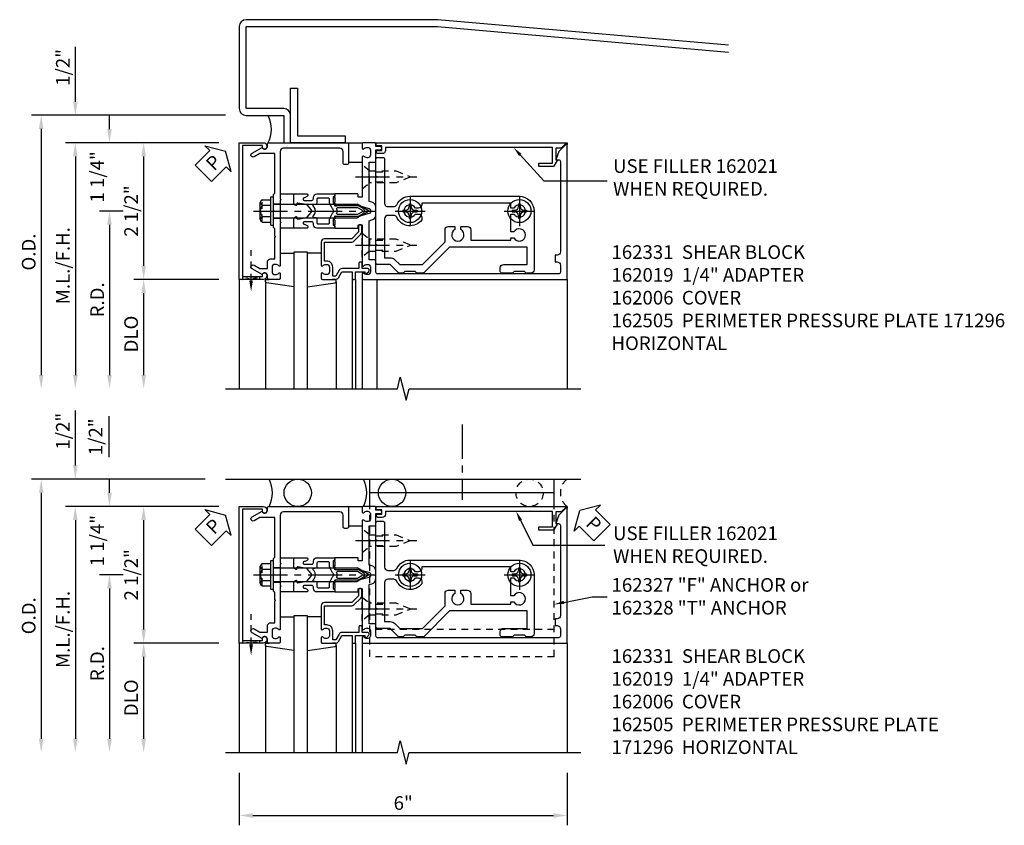
# Model space of a CAD drawing. Extents: x 0 to 136, y 0 to 88.
# Drawn here: x 32 to 50, y 59 to 74 of the extents above; entities that cross this region are included whole.
import ezdxf
from ezdxf import colors
from ezdxf.entities.mleader import LeaderData, LeaderLine
from ezdxf.enums import TextEntityAlignment as Align
from ezdxf.math import Vec2, Vec3

# ---------------------------------------------------------------- set-up
doc = ezdxf.new("R2010")
doc.units = 0
doc.header["$LTSCALE"] = 0.5
doc.header["$MEASUREMENT"] = 0
doc.linetypes.add('CENTER', pattern=[2, 1.25, -0.25, 0.25, -0.25])
doc.linetypes.add('HIDDEN', pattern=[0.375, 0.25, -0.125])
doc.layers.get('0').update_dxf_attribs({"color": 4, "linetype": 'CONTINUOUS'})
for name, color, linetype in [('CENTER', 1, 'CENTER'), ('DIME', 2, 'CONTINUOUS'), ('HIDDEN', 3, 'HIDDEN'), ('TEXT', 3, 'CONTINUOUS')]:
    doc.layers.add(name, color=color, linetype=linetype)
doc.styles.get("Standard").update_dxf_attribs({"font": 'arial.ttf'})
doc.dimstyles.new('EXT_ON-OFF', dxfattribs={"dimscale": 2, "dimtxt": 0.125, "dimasz": 0.125, "dimexe": 0.09, "dimexo": 0.1875, "dimgap": 0.05, "dimtad": 3, "dimdec": 5, "dimzin": 3, "dimdsep": 46, "dimlunit": 5, "dimtxsty": 'STANDARD', "dimcen": 0, "dimse2": 1, "dimadec": 0, "dimazin": 0, "dimtfac": 1, "dimtdec": 4, "dimtofl": 0, "dimtmove": 0, "dimatfit": 0, "dimfxl": 1, "dimfrac": 2, "dimtolj": 1, "dimtzin": 3, "dimarcsym": 0})
doc.dimstyles.new('EXT_ON-ON', dxfattribs={"dimscale": 2, "dimtxt": 0.125, "dimasz": 0.125, "dimexe": 0.09, "dimexo": 0.1875, "dimgap": 0.05, "dimtad": 3, "dimdec": 5, "dimzin": 3, "dimdsep": 46, "dimlunit": 5, "dimtxsty": 'STANDARD', "dimcen": 0, "dimadec": 0, "dimazin": 0, "dimtfac": 1, "dimtdec": 4, "dimtofl": 0, "dimtmove": 0, "dimatfit": 0, "dimfxl": 1, "dimfrac": 2, "dimtolj": 1, "dimtzin": 3, "dimarcsym": 0})
doc.dimstyles.new('EXT_ON-ONNL', dxfattribs={"dimscale": 2, "dimtxt": 0.125, "dimasz": 0.125, "dimexe": 0.09, "dimexo": 0.1875, "dimgap": 0.05, "dimtad": 3, "dimdec": 5, "dimzin": 3, "dimdsep": 46, "dimlunit": 5, "dimtxsty": 'STANDARD', "dimcen": 0, "dimadec": 0, "dimazin": 0, "dimtfac": 1, "dimtdec": 4, "dimtofl": 0, "dimtmove": 2, "dimatfit": 3, "dimfxl": 1, "dimfrac": 2, "dimtolj": 1, "dimtzin": 3, "dimarcsym": 0})

# ---------------------------------------------------------------- blocks, each defined once
blk = doc.blocks.new('*D72')
at = {"layer": 'DIME', "color": 0, "lineweight": -2, "transparency": 16777216}
for p, q in [((33.375, 72.289), (33.375, 73.294)), ((36, 71.538), (33.195, 71.538)), ((33.375, 71.288), (33.375, 71.038))]:
    blk.add_line(p, q, dxfattribs=at)
at = {"layer": 'DIME', "color": 0, "transparency": 16777216}
for points in [[(33.333, 72.289), (33.417, 72.289), (33.375, 72.039)], [(33.333, 71.288), (33.417, 71.288), (33.375, 71.538)]]:
    blk.add_solid(points, dxfattribs=at)
at = {"layer": 'DIME', "color": 0, "transparency": 16777216, "insert": (33.146, 72.916), "char_height": 0.25, "attachment_point": 5, "rotation": 90}
blk.add_mtext('\\A1;1/2"', dxfattribs=at)
blk = doc.blocks.new('*D73')
at = {"layer": 'DIME', "color": 0, "lineweight": -2, "transparency": 16777216}
for p, q in [((36, 71.538), (34.445, 71.538)), ((34.625, 71.288), (34.625, 69.288))]:
    blk.add_line(p, q, dxfattribs=at)
at = {"layer": 'DIME', "color": 0, "transparency": 16777216}
for points in [[(34.583, 71.288), (34.667, 71.288), (34.625, 71.538)], [(34.583, 69.288), (34.667, 69.288), (34.625, 69.038)]]:
    blk.add_solid(points, dxfattribs=at)
at = {"layer": 'DIME', "color": 0, "transparency": 16777216, "insert": (34.396, 70.288), "char_height": 0.25, "attachment_point": 5, "rotation": 90}
blk.add_mtext('\\A1;2 1/2"', dxfattribs=at)
blk = doc.blocks.new('*D74')
at = {"layer": 'DIME', "color": 0, "lineweight": -2, "transparency": 16777216}
for p, q in [((36, 69.038), (34.445, 69.038)), ((34.625, 68.788), (34.625, 67.288))]:
    blk.add_line(p, q, dxfattribs=at)
at = {"layer": 'DIME', "color": 0, "transparency": 16777216}
for points in [[(34.583, 68.788), (34.667, 68.788), (34.625, 69.038)], [(34.583, 67.288), (34.667, 67.288), (34.625, 67.038)]]:
    blk.add_solid(points, dxfattribs=at)
at = {"layer": 'DIME', "color": 0, "transparency": 16777216, "insert": (34.396, 68.038), "char_height": 0.25, "attachment_point": 5, "rotation": 90}
blk.add_mtext('\\A1;DLO', dxfattribs=at)
blk = doc.blocks.new('*D75')
at = {"layer": 'DIME', "color": 0, "lineweight": -2, "transparency": 16777216}
for p, q in [((36, 71.538), (33.195, 71.538)), ((33.375, 71.288), (33.375, 67.288))]:
    blk.add_line(p, q, dxfattribs=at)
at = {"layer": 'DIME', "color": 0, "transparency": 16777216}
for points in [[(33.333, 71.288), (33.417, 71.288), (33.375, 71.538)], [(33.333, 67.288), (33.417, 67.288), (33.375, 67.038)]]:
    blk.add_solid(points, dxfattribs=at)
at = {"layer": 'DIME', "color": 0, "transparency": 16777216, "insert": (33.146, 69.288), "char_height": 0.25, "attachment_point": 5, "rotation": 90}
blk.add_mtext('\\A1;M.L./F.H.', dxfattribs=at)
blk = doc.blocks.new('*D76')
at = {"layer": 'DIME', "color": 0, "lineweight": -2, "transparency": 16777216}
for p, q in [((36.125, 72.039), (32.57, 72.039)), ((32.75, 71.789), (32.75, 67.288))]:
    blk.add_line(p, q, dxfattribs=at)
at = {"layer": 'DIME', "color": 0, "transparency": 16777216}
for points in [[(32.708, 71.789), (32.792, 71.789), (32.75, 72.039)], [(32.708, 67.288), (32.792, 67.288), (32.75, 67.038)]]:
    blk.add_solid(points, dxfattribs=at)
at = {"layer": 'DIME', "color": 0, "transparency": 16777216, "insert": (32.521, 69.538), "char_height": 0.25, "attachment_point": 5, "rotation": 90}
blk.add_mtext('\\A1;O.D.', dxfattribs=at)
blk = doc.blocks.new('*D77')
at = {"layer": 'DIME', "color": 0, "lineweight": -2, "transparency": 16777216}
for p, q in [((34.25, 70.288), (33.82, 70.288)), ((34, 70.038), (34, 67.288))]:
    blk.add_line(p, q, dxfattribs=at)
at = {"layer": 'DIME', "color": 0, "transparency": 16777216}
for points in [[(33.958, 70.038), (34.042, 70.038), (34, 70.288)], [(33.958, 67.288), (34.042, 67.288), (34, 67.038)]]:
    blk.add_solid(points, dxfattribs=at)
at = {"layer": 'DIME', "color": 0, "transparency": 16777216, "insert": (33.775, 68.663), "char_height": 0.25, "attachment_point": 5, "rotation": 90}
blk.add_mtext('\\A1;R.D.', dxfattribs=at)
blk = doc.blocks.new('*D78')
at = {"layer": 'DIME', "color": 0, "lineweight": -2, "transparency": 16777216}
for p, q in [((34, 71.788), (34, 72.038)), ((36, 71.538), (33.82, 71.538)), ((34.25, 70.288), (33.82, 70.288)), ((34, 70.038), (34, 69.788))]:
    blk.add_line(p, q, dxfattribs=at)
at = {"layer": 'DIME', "color": 0, "transparency": 16777216}
for points in [[(33.958, 71.788), (34.042, 71.788), (34, 71.538)], [(33.958, 70.038), (34.042, 70.038), (34, 70.288)]]:
    blk.add_solid(points, dxfattribs=at)
at = {"layer": 'DIME', "color": 0, "transparency": 16777216, "insert": (33.773, 70.913), "char_height": 0.25, "attachment_point": 5, "rotation": 90}
blk.add_mtext('\\A1;1 1/4"', dxfattribs=at)
blk = doc.blocks.new('B162006')
blk.add_lwpolyline([(-1.2, -0.94), (1.2, -0.94), (1.2, -0.576), (1.17, -0.576, -1), (1.17, -0.496), (1.19, -0.496, -0.414214), (1.25, -0.556), (1.25, -1), (-1.25, -1), (-1.25, -0.556, -0.414214), (-1.19, -0.496), (-1.17, -0.496, -1), (-1.17, -0.576), (-1.2, -0.576)], format="xyb", close=True)
blk = doc.blocks.new('B162310-M')
for p, q in [((-0.313, -0.25), (-0.313, 0)), ((0.313, 0), (0.313, -0.25))]:
    blk.add_line(p, q)
blk = doc.blocks.new('B128405')
blk.add_lwpolyline([(0.132, -0.108), (0, -0.219), (0, 0.219), (0.132, 0.108)])
blk.add_lwpolyline([(0.872, -0.005, 0.668179), (0.872, 0.005), (0.622, 0.108), (0.132, 0.108), (0.132, -0.108), (0.622, -0.108)], format="xyb", close=True)
at = {"layer": 'CENTER'}
blk.add_line((-0.125, 0), (1, 0), dxfattribs=at)
blk = doc.blocks.new('B128394-H')
for p, q in [((-0.13, 0.017), (-0.082, 0.017)), ((-0.13, 0.017), (-0.13, -0.017)), ((-0.017, 0.13), (-0.017, 0.082)), ((-0.017, 0.13), (0.017, 0.13)), ((0.017, 0.13), (0.017, 0.082)), ((0.082, 0.017), (0.13, 0.017)), ((0.13, 0.017), (0.13, -0.017)), ((-0.13, -0.017), (-0.082, -0.017)), ((-0.017, -0.082), (-0.017, -0.13)), ((-0.017, -0.13), (0.017, -0.13)), ((0.017, -0.082), (0.017, -0.13)), ((0.082, -0.017), (0.13, -0.017))]:
    blk.add_line(p, q)
blk.add_circle((0, 0), 0.212)
for centre, start, end in [((-0.082, 0.082), 270, 0), ((0.082, 0.082), 180, 270), ((-0.082, -0.082), 0, 89.9999), ((0.082, -0.082), 90, 180)]:
    blk.add_arc(centre, 0.0647, start, end)
at = {"layer": 'CENTER'}
for p, q in [((0, 0.275), (0, -0.275)), ((-0.275, 0), (0.275, 0))]:
    blk.add_line(p, q, dxfattribs=at)
blk = doc.blocks.new('B162331')
at = {"color": 4}
for points in [[(-0.64, 1.5), (-0.95, 1.5, -0.414214), (-0.98, 1.53), (-0.98, 1.63, -0.414214), (-0.95, 1.66), (-0.14, 1.66, 0.414214), (-0.08, 1.72), (-0.08, 1.826, 0.290987), (-0.115, 1.881, -0.290987), (-0.27, 2.125), (-0.27, 4.125, -0.414214), (0, 4.395), (1.075, 4.395, -0.414214), (1.135, 4.335), (1.135, 4.25), (1.105, 4.22), (1.105, 4.03), (1.135, 4), (1.135, 3.805, -0.414214), (1.105, 3.775), (1.04, 3.775, -0.414214), (0.98, 3.835), (0.98, 4.27), (0.66, 4.27), (0.66, 2.847), (1.126, 2.381, -0.198912), (1.135, 2.359), (1.135, 2.25), (1.105, 2.22), (1.105, 2.03), (1.135, 2), (1.135, 1.927, -0.198912), (1.126, 1.906), (0.98, 1.76), (0.98, 1.53, -0.414214), (0.95, 1.5), (0.64, 1.5), (0.625, 1.515), (0.61, 1.5), (-0.61, 1.5), (-0.625, 1.515)], [(-0.055, 2.28), (-0.055, 2.223, 3.810279), (0.055, 2.223), (0.055, 2.28, -0.414214), (0.115, 2.34), (0.163, 2.34, -0.563903), (0.115, 1.881, 0.290987), (0.08, 1.826), (0.08, 1.72, 0.414214), (0.14, 1.66), (0.855, 1.66), (0.855, 1.76, -0.198912), (0.892, 1.848), (0.98, 1.937), (0.98, 2.35), (0.565, 2.765), (0.342, 2.765, -0.414214), (0.282, 2.825), (0.282, 2.945), (0.34, 2.945, 3.810279), (0.34, 3.055), (0.282, 3.055), (0.282, 3.175, -0.414214), (0.342, 3.235), (0.535, 3.235), (0.535, 3.97), (0.493, 3.97), (0.493, 4.027, 3.810279), (0.383, 4.027), (0.383, 3.97), (0.055, 3.97), (0.055, 4.027, 3.810279), (-0.055, 4.027), (-0.055, 3.97), (-0.145, 3.97), (-0.145, 2.34), (-0.115, 2.34, -0.414214)]]:
    blk.add_lwpolyline(points, format="xyb", close=True, dxfattribs=at)
at = {"layer": 'HIDDEN'}
for p, q in [((-0.716, 1.5), (-0.716, 1.66)), ((-0.534, 1.5), (-0.534, 1.66)), ((0.534, 1.5), (0.534, 1.66)), ((0.716, 1.5), (0.716, 1.66))]:
    blk.add_line(p, q, dxfattribs=at)
blk = doc.blocks.new('B162096')
blk.add_lwpolyline([(-0.64, 0.5), (-0.625, 0.515), (-0.61, 0.5), (-0.263, 0.5, -0.414214), (-0.253, 0.49), (-0.253, 0.434, -0.414214), (-0.263, 0.424), (-0.303, 0.424, 0.414214), (-0.313, 0.414), (-0.313, 0), (-0.273, 0), (-0.258, -0.015), (-0.243, 0), (-0.17, 0), (-0.155, -0.015), (-0.14, 0), (-0.1, 0), (-0.1, 0.43), (-0.047, 0.628, -0.339454), (-0.018, 0.65), (0.018, 0.65, -0.339454), (0.047, 0.628), (0.1, 0.43), (0.1, 0), (0.14, 0), (0.155, -0.015), (0.17, 0), (0.243, 0), (0.258, -0.015), (0.273, 0), (0.313, 0), (0.313, 0.414, 0.414214), (0.303, 0.424), (0.263, 0.424, -0.414214), (0.253, 0.434), (0.253, 0.49, -0.414214), (0.263, 0.5), (0.61, 0.5), (0.625, 0.515), (0.64, 0.5), (0.992, 0.5, 0.669376), (1.003, 0.526, -0.199773), (0.976, 0.589), (0.976, 0.6, -0.414214), (1.026, 0.65), (1.114, 0.65, -0.414214), (1.164, 0.6), (1.164, 0.589, -0.199773), (1.137, 0.526, 0.669376), (1.148, 0.5), (1.23, 0.5, 0.414214), (1.25, 0.52), (1.25, 4.25), (-1.219, 4.25, 0.668179), (-1.226, 4.233), (-1.092, 4.099), (-0.938, 4.043), (-0.938, 4.095, -0.414214), (-0.908, 4.125), (0.745, 4.125, -0.414214), (0.805, 4.065), (0.805, 4.03), (0.93, 4.03), (0.93, 4.065, -0.414214), (0.99, 4.125), (1.12, 4.125, -0.414214), (1.15, 4.095), (1.15, 0.78, -0.414214), (1.12, 0.75), (0.915, 0.75, 0.414214), (0.895, 0.73), (0.895, 0.625), (0.177, 0.625), (0.164, 0.676, 0.339454), (0.067, 0.75), (-0.067, 0.75, 0.339454), (-0.164, 0.676), (-0.177, 0.625), (-0.895, 0.625), (-0.895, 0.73, 0.414214), (-0.915, 0.75), (-1.12, 0.75), (-1.12, 0.831, 1), (-1.18, 0.831), (-1.18, 0.75), (-1.23, 0.75, 0.414214), (-1.25, 0.73), (-1.25, 0.52, 0.414214), (-1.23, 0.5), (-1.148, 0.5, 0.669376), (-1.137, 0.526, -0.199773), (-1.164, 0.589), (-1.164, 0.6, -0.414214), (-1.114, 0.65), (-1.026, 0.65, -0.414214), (-0.976, 0.6), (-0.976, 0.589, -0.199773), (-1.003, 0.526, 0.669376), (-0.992, 0.5)], format="xyb", close=True)
blk = doc.blocks.new('B171300M')
for points in [[(0.747, 0.277), (0.721, 0.251, 0.198912), (0.715, 0.237), (0.715, 0.163, 0.198912), (0.721, 0.149), (0.741, 0.129, -0.198912), (0.744, 0.121), (0.744, 0.106, 0.453546), (0.757, 0.094, -0.007471), (0.804, 0.1), (1.174, 0.1), (1.261, 0.05, -0.57735), (1.261, -0.05), (1.174, -0.1), (0.804, -0.1, -0.007471), (0.757, -0.094, 0.453546), (0.744, -0.106), (0.744, -0.121, -0.198912), (0.741, -0.129), (0.721, -0.149, 0.198912), (0.715, -0.163), (0.715, -0.237, 0.198912), (0.721, -0.251), (0.747, -0.277, -0.198912), (0.75, -0.285), (0.75, -0.301, -0.414214), (0.738, -0.313), (0.42, -0.313, -0.414214), (0.357, -0.25), (0.357, -0.226, 0.414214), (0.326, -0.195), (0.19, -0.195, 0.414214), (0.17, -0.215), (0.17, -0.223, 0.414214), (0.19, -0.243), (0.193, -0.243, -0.131652), (0.203, -0.246), (0.247, -0.271, -0.267949), (0.257, -0.288), (0.257, -0.293, -0.414214), (0.237, -0.313), (0.012, -0.313, -0.414214), (0, -0.301), (0, -0.133, -0.267949), (0.01, -0.116), (0.038, -0.1, -0.57735), (0.05, -0.106), (0.05, -0.127, 0.466308), (0.073, -0.146), (0.232, -0.118, 0.176327), (0.243, -0.112), (0.316, -0.025, 0.36397), (0.316, 0.025), (0.243, 0.112, 0.176327), (0.232, 0.118), (0.073, 0.146, 0.466308), (0.05, 0.127), (0.05, 0.106, -0.57735), (0.038, 0.1), (0.01, 0.116, -0.267949), (0, 0.133), (0, 0.301, -0.414214), (0.012, 0.313), (0.237, 0.313, -0.414214), (0.257, 0.293), (0.257, 0.288, -0.267949), (0.247, 0.271), (0.203, 0.246, -0.131652), (0.193, 0.243), (0.19, 0.243, 0.414214), (0.17, 0.223), (0.17, 0.215, 0.414214), (0.19, 0.195), (0.326, 0.195, 0.414214), (0.357, 0.226), (0.357, 0.25, -0.414214), (0.42, 0.313), (0.738, 0.313, -0.414214), (0.75, 0.301), (0.75, 0.285, -0.198912)], [(0.388, 0.124, 0.414214), (0.428, 0.164), (0.428, 0.222, -0.414214), (0.448, 0.242), (0.624, 0.242, -0.414214), (0.644, 0.222), (0.644, 0.173, 0.109518), (0.652, 0.14), (0.679, 0.08, 0.092094), (0.696, 0.057, -0.424958), (0.696, -0.057, 0.092094), (0.679, -0.08), (0.652, -0.14, 0.109518), (0.644, -0.173), (0.644, -0.222, -0.414214), (0.624, -0.242), (0.448, -0.242, -0.414214), (0.428, -0.222), (0.428, -0.164, 0.414214), (0.388, -0.124), (0.367, -0.124, -0.63707), (0.352, -0.092), (0.37, -0.071, 0.36397), (0.37, 0.071), (0.352, 0.092, -0.63707), (0.367, 0.124)], [(1.243, -0.019), (1.163, -0.065), (0.806, -0.065, -0.001063), (0.799, -0.064, -0.506849), (0.783, -0.036, 0.103752), (0.791, 0, 0.103752), (0.783, 0.036, -0.506849), (0.799, 0.064, -0.001063), (0.806, 0.065), (1.163, 0.065), (1.243, 0.019, -0.57735)]]:
    blk.add_lwpolyline(points, format="xyb", close=True)
blk = doc.blocks.new('B128960')
for p, q in [((-0.205, 0.206), (-0.05, 0.206)), ((-0.05, -0.26), (-0.05, 0.26)), ((-0.05, 0.26), (0, 0.26)), ((0, -0.26), (0, 0.26)), ((-0.24, -0.153), (-0.24, 0.156)), ((-0.205, 0.105), (-0.05, 0.105)), ((0, 0.125), (1.533, 0.125)), ((1.75, 0), (1.533, 0.125)), ((1.75, 0), (1.533, -0.125)), ((-0.205, -0.101), (-0.05, -0.101)), ((0, -0.125), (1.533, -0.125)), ((-0.205, -0.203), (-0.05, -0.203)), ((-0.05, -0.26), (0, -0.26))]:
    blk.add_line(p, q)
for centre, radius, start, end in [((-0.186, 0.155), 0.0543, 110.9107, 249.0893), ((-0.071, 0.002), 0.169, 142.5556, 217.4444), ((-0.186, -0.152), 0.0543, 110.9107, 249.0893)]:
    blk.add_arc(centre, radius, start, end)
at = {"layer": 'CENTER'}
blk.add_line((-0.365, 0), (1.875, 0), dxfattribs=at)
at = {"layer": 'HIDDEN'}
for p, q in [((-0.228, 0.19), (-0.209, 0.19)), ((-0.209, -0.187), (-0.209, 0.19)), ((-0.228, -0.187), (-0.209, -0.187))]:
    blk.add_line(p, q, dxfattribs=at)
blk = doc.blocks.new('B162209')
blk.add_lwpolyline([(1.164, -0.583), (1.059, -0.766, -1), (0.989, -0.726), (1.05, -0.621), (1.05, -0.486), (0.936, -0.486, -0.414214), (0.876, -0.426), (0.876, -0.35), (0.484, -0.35), (0.469, -0.335), (0.454, -0.35), (0.325, -0.35), (0.3, -0.375), (0.015, -0.375), (0, -0.36), (-0.015, -0.375), (-0.3, -0.375), (-0.325, -0.35), (-1.05, -0.35), (-1.05, -0.621), (-0.989, -0.726, -1), (-1.059, -0.766), (-1.164, -0.583, 0.84909), (-1.18, -0.486), (-1.22, -0.486, -0.414214), (-1.25, -0.456), (-1.25, 1), (-0.88, 1, -0.414214), (-0.85, 0.97), (-0.85, 0.93, -0.414214), (-0.88, 0.9), (-1.09, 0.9, 0.414214), (-1.15, 0.84), (-1.15, -0.19, 0.414214), (-1.09, -0.25), (-0.225, -0.25), (-0.21, -0.235), (-0.195, -0.25), (0.195, -0.25), (0.21, -0.235), (0.225, -0.25), (0.992, -0.25, -0.669376), (1.003, -0.276, 0.199773), (0.976, -0.339), (0.976, -0.35, 0.414214), (1.026, -0.4), (1.114, -0.4, 0.414214), (1.164, -0.35), (1.164, -0.339, 0.199773), (1.137, -0.276, -0.669376), (1.148, -0.25), (1.23, -0.25, -0.414214), (1.25, -0.27), (1.25, -0.456, -0.414214), (1.22, -0.486), (1.18, -0.486, 0.84909)], format="xyb", close=True)
blk = doc.blocks.new('B162505')
at = {"layer": 'HIDDEN'}
for p, q in [((-0.133, -0.375), (-0.133, -0.25)), ((0.133, -0.375), (0.133, -0.25))]:
    blk.add_line(p, q, dxfattribs=at)
blk.add_blockref('B162209', (0, 0))
blk = doc.blocks.new('B027857-M')
for p, q in [((-0.18, 0.4), (-0.18, 0.15)), ((0.18, 0.15), (0.18, 0.4))]:
    blk.add_line(p, q)
blk = doc.blocks.new('*D79')
at = {"layer": 'DIME', "color": 0, "lineweight": -2, "transparency": 16777216}
for p, q in [((36.375, 60.008), (36.375, 59.05)), ((42.375, 60.008), (42.375, 59.05)), ((36.625, 59.23), (42.125, 59.23))]:
    blk.add_line(p, q, dxfattribs=at)
at = {"layer": 'DIME', "color": 0, "transparency": 16777216}
for points in [[(36.625, 59.272), (36.625, 59.188), (36.375, 59.23)], [(42.125, 59.272), (42.125, 59.188), (42.375, 59.23)]]:
    blk.add_solid(points, dxfattribs=at)
at = {"layer": 'DIME', "color": 0, "transparency": 16777216, "insert": (39.375, 59.458), "char_height": 0.25, "attachment_point": 5}
blk.add_mtext('\\A1;6"', dxfattribs=at)
blk = doc.blocks.new('*D80')
at = {"layer": 'DIME', "color": 0, "lineweight": -2, "transparency": 16777216}
for p, q in [((33.375, 65.633), (33.375, 66.638)), ((36, 64.883), (33.195, 64.883)), ((33.375, 64.633), (33.375, 64.383))]:
    blk.add_line(p, q, dxfattribs=at)
at = {"layer": 'DIME', "color": 0, "transparency": 16777216}
for points in [[(33.333, 65.633), (33.417, 65.633), (33.375, 65.383)], [(33.333, 64.633), (33.417, 64.633), (33.375, 64.883)]]:
    blk.add_solid(points, dxfattribs=at)
at = {"layer": 'DIME', "color": 0, "transparency": 16777216, "insert": (33.146, 66.26), "char_height": 0.25, "attachment_point": 5, "rotation": 90}
blk.add_mtext('\\A1;1/2"', dxfattribs=at)
blk = doc.blocks.new('*D81')
at = {"layer": 'DIME', "color": 0, "lineweight": -2, "transparency": 16777216}
for p, q in [((36, 64.883), (34.445, 64.883)), ((34.625, 64.633), (34.625, 62.633))]:
    blk.add_line(p, q, dxfattribs=at)
at = {"layer": 'DIME', "color": 0, "transparency": 16777216}
for points in [[(34.583, 64.633), (34.667, 64.633), (34.625, 64.883)], [(34.583, 62.633), (34.667, 62.633), (34.625, 62.383)]]:
    blk.add_solid(points, dxfattribs=at)
at = {"layer": 'DIME', "color": 0, "transparency": 16777216, "insert": (34.396, 63.633), "char_height": 0.25, "attachment_point": 5, "rotation": 90}
blk.add_mtext('\\A1;2 1/2"', dxfattribs=at)
blk = doc.blocks.new('*D82')
at = {"layer": 'DIME', "color": 0, "lineweight": -2, "transparency": 16777216}
for p, q in [((36, 62.383), (34.445, 62.383)), ((34.625, 62.133), (34.625, 60.633))]:
    blk.add_line(p, q, dxfattribs=at)
at = {"layer": 'DIME', "color": 0, "transparency": 16777216}
for points in [[(34.583, 62.133), (34.667, 62.133), (34.625, 62.383)], [(34.583, 60.633), (34.667, 60.633), (34.625, 60.383)]]:
    blk.add_solid(points, dxfattribs=at)
at = {"layer": 'DIME', "color": 0, "transparency": 16777216, "insert": (34.396, 61.383), "char_height": 0.25, "attachment_point": 5, "rotation": 90}
blk.add_mtext('\\A1;DLO', dxfattribs=at)
blk = doc.blocks.new('*D83')
at = {"layer": 'DIME', "color": 0, "lineweight": -2, "transparency": 16777216}
for p, q in [((36, 64.883), (33.195, 64.883)), ((33.375, 64.633), (33.375, 60.633))]:
    blk.add_line(p, q, dxfattribs=at)
at = {"layer": 'DIME', "color": 0, "transparency": 16777216}
for points in [[(33.333, 64.633), (33.417, 64.633), (33.375, 64.883)], [(33.333, 60.633), (33.417, 60.633), (33.375, 60.383)]]:
    blk.add_solid(points, dxfattribs=at)
at = {"layer": 'DIME', "color": 0, "transparency": 16777216, "insert": (33.146, 62.633), "char_height": 0.25, "attachment_point": 5, "rotation": 90}
blk.add_mtext('\\A1;M.L./F.H.', dxfattribs=at)
blk = doc.blocks.new('*D84')
at = {"layer": 'DIME', "color": 0, "lineweight": -2, "transparency": 16777216}
for p, q in [((35.75, 65.383), (32.57, 65.383)), ((32.75, 65.133), (32.75, 60.633))]:
    blk.add_line(p, q, dxfattribs=at)
at = {"layer": 'DIME', "color": 0, "transparency": 16777216}
for points in [[(32.708, 65.133), (32.792, 65.133), (32.75, 65.383)], [(32.708, 60.633), (32.792, 60.633), (32.75, 60.383)]]:
    blk.add_solid(points, dxfattribs=at)
at = {"layer": 'DIME', "color": 0, "transparency": 16777216, "insert": (32.521, 62.883), "char_height": 0.25, "attachment_point": 5, "rotation": 90}
blk.add_mtext('\\A1;O.D.', dxfattribs=at)
blk = doc.blocks.new('B162019')
blk.add_lwpolyline([(1.25, 1.105, 0.414214), (1.23, 1.125), (1.113, 1.125), (1.113, 1.3), (1.133, 1.3, 0.641869), (1.144, 1.325), (1.106, 1.37, 0.695143), (1.053, 1.35), (1.053, 1.25), (0.953, 1.25, 0.414214), (0.933, 1.23), (0.933, 1.21, 0.414214), (0.953, 1.19), (1.053, 1.19), (1.053, 0.878, 0.267949), (1.083, 0.826), (1.19, 0.764), (1.19, 0.71), (1.026, 0.71, 0.414214), (0.916, 0.6), (0.916, 0.56), (0.568, 0.56), (0.568, 1.057, 0.198912), (0.55, 1.099), (0.425, 1.224, 0.198912), (0.383, 1.242), (0.273, 1.242, 0.414214), (0.253, 1.222), (0.253, 1.202, 0.414214), (0.273, 1.182), (0.383, 1.182), (0.508, 1.057), (0.508, 0.56, 0.414214), (0.568, 0.5), (0.992, 0.5, 0.669376), (1.003, 0.526, -0.199773), (0.976, 0.589), (0.976, 0.6, -0.414214), (1.026, 0.65), (1.114, 0.65, -0.414214), (1.164, 0.6), (1.164, 0.589, -0.199773), (1.137, 0.526, 0.669376), (1.148, 0.5), (1.23, 0.5, 0.414214), (1.25, 0.52), (1.25, 0.764, 0.267949), (1.22, 0.816), (1.113, 0.878), (1.113, 1.065), (1.23, 1.065, 0.414214), (1.25, 1.085)], format="xyb", close=True)
blk = doc.blocks.new('*D85')
at = {"layer": 'DIME', "color": 0, "lineweight": -2, "transparency": 16777216}
for p, q in [((34.25, 63.633), (33.82, 63.633)), ((34, 63.383), (34, 60.633))]:
    blk.add_line(p, q, dxfattribs=at)
at = {"layer": 'DIME', "color": 0, "transparency": 16777216}
for points in [[(33.958, 63.383), (34.042, 63.383), (34, 63.633)], [(33.958, 60.633), (34.042, 60.633), (34, 60.383)]]:
    blk.add_solid(points, dxfattribs=at)
at = {"layer": 'DIME', "color": 0, "transparency": 16777216, "insert": (33.775, 62.008), "char_height": 0.25, "attachment_point": 5, "rotation": 90}
blk.add_mtext('\\A1;R.D.', dxfattribs=at)
blk = doc.blocks.new('*D86')
at = {"layer": 'DIME', "color": 0, "lineweight": -2, "transparency": 16777216}
for p, q in [((34, 65.133), (34, 65.383)), ((36, 64.883), (33.82, 64.883)), ((34.25, 63.633), (33.82, 63.633)), ((34, 63.383), (34, 63.133))]:
    blk.add_line(p, q, dxfattribs=at)
at = {"layer": 'DIME', "color": 0, "transparency": 16777216}
for points in [[(33.958, 65.133), (34.042, 65.133), (34, 64.883)], [(33.958, 63.383), (34.042, 63.383), (34, 63.633)]]:
    blk.add_solid(points, dxfattribs=at)
at = {"layer": 'DIME', "color": 0, "transparency": 16777216, "insert": (33.773, 64.258), "char_height": 0.25, "attachment_point": 5, "rotation": 90}
blk.add_mtext('\\A1;1 1/4"', dxfattribs=at)
blk = doc.blocks.new('B027850-M')
blk.add_line((-0.3, 0.15), (-0.3, 0.4))
blk.add_lwpolyline([(0.314, 0.4), (0.242, -0.103, -0.373552), (0.223, -0.12), (0.2, -0.12, -0.414214), (0.18, -0.1), (0.18, -0.056)], format="xyb")
blk = doc.blocks.new('B162308-309-S')
for p, q in [((-1.25, 4.765), (-1.75, 4.765)), ((-1.5, 4.765), (-1.5, 1.39)), ((-1.25, 1.39), (-1.75, 1.39))]:
    blk.add_line(p, q)
at = {"layer": 'HIDDEN'}
for p, q in [((1.5, 4.765), (-1.25, 4.765)), ((1, 4.765), (1, 1.39)), ((1.5, 4.765), (1.5, 1.39)), ((1.5, 1.39), (-1.25, 1.39))]:
    blk.add_line(p, q, dxfattribs=at)
blk = doc.blocks.new('B162021')
blk.add_lwpolyline([(-1.15, 4.893), (-1.15, 4.793), (-0.938, 4.793), (-0.938, 4.825), (-0.823, 4.759, -0.267949), (-0.816, 4.746), (-0.816, 4.481), (-0.878, 4.481), (-0.878, 4.731), (-1.16, 4.731), (-1.16, 1.676), (-1.11, 1.676, -0.414214), (-1.05, 1.616), (-1.05, 1.536, -1), (-1.11, 1.536), (-1.11, 1.611), (-1.19, 1.611), (-1.19, 1.526, -0.414214), (-1.21, 1.506), (-1.25, 1.506), (-1.25, 4.969, -0.668179), (-1.233, 4.976)], format="xyb", close=True)
blk = doc.blocks.new('PSEAL1')
at = {"layer": 'TEXT', "color": 7}
for p, q in [((-0.575, 0.21), (-0.196, 0.21)), ((-0.575, 0.21), (-0.575, -0.21)), ((-0.196, 0.21), (-0.196, 0.338)), ((-0.196, 0.338), (0, 0)), ((-0.196, -0.338), (0, 0)), ((-0.575, -0.21), (-0.196, -0.21)), ((-0.196, -0.21), (-0.196, -0.338))]:
    blk.add_line(p, q, dxfattribs=at)
at = {"layer": 'TEXT', "color": 3}
blk.add_text('P', height=0.25, dxfattribs=at).set_placement((-0.413, -0.116))
blk = doc.blocks.new('PSEAL2')
at = {"layer": 'TEXT', "color": 7}
for p, q in [((0.196, 0.338), (0, 0)), ((0.196, 0.21), (0.196, 0.338)), ((0.575, 0.21), (0.196, 0.21)), ((0.575, 0.21), (0.575, -0.21)), ((0.196, -0.338), (0, 0)), ((0.196, -0.21), (0.196, -0.338)), ((0.575, -0.21), (0.196, -0.21))]:
    blk.add_line(p, q, dxfattribs=at)
at = {"layer": 'TEXT', "color": 3}
blk.add_text('P', height=0.25, dxfattribs=at).set_placement((0.247, -0.116))

msp = doc.modelspace()

# ---------------------------------------------------------------- linework, layer by layer
for p, q in [((38.855, 71.538274), (42.375, 71.538274)), ((42.375, 71.538274), (42.375, 71.507203)), ((37.625, 69.538274), (37.375, 69.538274)), ((37.375, 69.538274), (37.375, 67.038274)), ((37.625, 67.038274), (37.625, 69.538274)), ((36.375, 69.038274), (36.375, 67.038274)), ((38.44, 69.038274), (38.44, 67.038274)), ((38.5, 69.038274), (38.5, 67.038274)), ((38.625, 69.038274), (38.625, 67.038274)), ((38.895, 69.018274), (38.895, 67.038274)), ((42.375, 69.038274), (42.375, 67.038274)), ((36.855, 68.995639), (36.855, 67.038274)), ((38.145, 68.995639), (38.145, 67.038274)), ((36.125, 65.382553), (42.625, 65.382553)), ((38.855, 64.882553), (42.375, 64.882553)), ((42.375, 64.882553), (42.375, 64.851482)), ((37.625, 62.882553), (37.375, 62.882553)), ((37.375, 62.882553), (37.375, 60.382553)), ((37.625, 60.382553), (37.625, 62.882553)), ((36.375, 62.382553), (36.375, 60.382553)), ((38.44, 62.382553), (38.44, 60.382553)), ((38.5, 62.382553), (38.5, 60.382553)), ((38.625, 62.382553), (38.625, 60.382553)), ((42.375, 62.382553), (42.375, 60.382553)), ((36.855, 62.339919), (36.855, 60.382553)), ((38.145, 62.339919), (38.145, 60.382553))]:
    msp.add_line(p, q)
msp.add_lwpolyline([(45.329521, 73.322871), (40.010894, 73.788191, 0.021820078), (40, 73.788667), (36.5, 73.788667, 0.414213562), (36.375, 73.663667), (36.375, 72.163667, 0.414213562), (36.5, 72.038667), (37.188, 72.038667), (37.188, 71.538667), (37.313, 71.538667), (37.313, 72.038667, 0.414213562), (37.188, 72.163667), (36.5, 72.163667), (36.5, 73.663667), (40, 73.663667), (45.329521, 73.197394)], format="xyb")
msp.add_lwpolyline([(37.313, 71.538667), (37.313, 72.538667), (37.438, 72.538667), (37.438, 71.663667), (38.313, 71.663667), (38.313, 71.538667)], close=True)
for points in [[(36.125, 67.038274), (39.269119, 67.038274), (39.32204, 67.250526), (39.42796, 66.825701), (39.480881, 67.037953), (42.625, 67.038274)], [(36.125, 60.382553), (39.269119, 60.382553), (39.32204, 60.594805), (39.42796, 60.169981), (39.480881, 60.382233), (42.625, 60.382553)]]:
    msp.add_lwpolyline(points)
for centre in [(37.443872, 65.132553), (39.169872, 65.132553)]:
    msp.add_circle(centre, 0.25)
for centre, radius, start, end in [((36.411529, 71.788667), 0.550833, 331.978061, 26.9914666), ((36.444564, 65.132553), 0.536274, 332.2134159, 27.7865841), ((38.170564, 65.132553), 0.536274, 332.2134159, 27.7865841)]:
    msp.add_arc(centre, radius, start, end)
at = {"layer": 'CENTER'}
msp.add_line((40.4525, 66.382553), (40.4525, 65.007553), dxfattribs=at)
at = {"layer": 'DIME', "linetype": 'ByBlock'}
msp.add_line((33.995924, 65.782553), (33.995924, 66.532553), dxfattribs=at)
at = {"layer": 'HIDDEN'}
for p, q in [((36.591, 69.015751), (36.591, 69.56937)), ((36.591, 62.36003), (36.591, 62.91365))]:
    msp.add_line(p, q, dxfattribs=at)
for points in [[(36.747, 69.038274), (36.435, 69.088274), (36.435, 69.038274), (36.747, 69.088274)], [(36.747, 62.382553), (36.435, 62.432553), (36.435, 62.382553), (36.747, 62.432553)]]:
    msp.add_lwpolyline(points, close=True, dxfattribs=at)
msp.add_circle((41.6875, 65.132553), 0.25, dxfattribs=at)
msp.add_arc((42.5625, 65.132553), 0.3125, 126.8698976, 233.1301024, dxfattribs=at)
for points in [[(36.624333, 69.015751), (36.557667, 69.015751), (36.591, 68.815751)], [(36.624333, 62.36003), (36.557667, 62.36003), (36.591, 62.16003)]]:
    msp.add_solid(points, dxfattribs=at)

# ---------------------------------------------------------------- block references
for name, p, rotation in [('PSEAL1', (36.125, 71.382678), 45), ('B162006', (37.375, 70.288274), 270), ('B162505', (37.375, 70.288274), 270), ('B162096', (38.125, 70.288274), 270), ('B162021', (37.375009, 70.288274), 270), ('B162331', (37.375, 70.288274), 270), ('B162310-M', (37.375, 70.288274), 270), ('B162019', (37.375, 70.288274), 270), ('B027850-M', (36.975, 69.218274), 270), ('B162308-309-S', (37.375, 63.632553), 270), ('PSEAL2', (42.606, 64.808878), 315), ('PSEAL1', (36.125, 64.726957), 45), ('B162006', (37.375, 63.632553), 270), ('B162505', (37.375, 63.632553), 270), ('B162096', (38.125, 63.632553), 270), ('B162021', (37.375, 63.632553), 270), ('B162331', (37.375, 63.632553), 270), ('B162310-M', (37.375, 63.632553), 270), ('B162019', (37.375, 63.632553), 270), ('B027850-M', (36.975, 62.562553), 270)]:
    msp.add_blockref(name, p, dxfattribs=dict(rotation=rotation))
at = {"xscale": -1, "rotation": 90}
for name, p in [('B027857-M', (38.775, 71.358274)), ('B027850-M', (38.025, 69.218274)), ('B027857-M', (38.775, 64.702553)), ('B027850-M', (38.025, 62.562553))]:
    msp.add_blockref(name, p, dxfattribs=at)
for name, p in [('B128960', (37, 70.288274)), ('B171300M', (37.375, 70.288274)), ('B128394-H', (39.5, 70.288274)), ('B128394-H', (41.5, 70.288274)), ('B128960', (37, 63.632553)), ('B171300M', (37.375, 63.632553)), ('B128394-H', (39.5, 63.632553)), ('B128394-H', (41.5, 63.632553))]:
    msp.add_blockref(name, p)
at = {"layer": 'HIDDEN', "xscale": -1, "rotation": 180}
for p in [(38.62498, 70.913274), (38.62498, 64.257553)]:
    msp.add_blockref('B128405', p, dxfattribs=at)
at = {"layer": 'HIDDEN'}
for p in [(38.62498, 69.663274), (38.62498, 63.007553)]:
    msp.add_blockref('B128405', p, dxfattribs=at)

# ---------------------------------------------------------------- texts
at = {"layer": 'DIME', "linetype": 'ByBlock'}
msp.add_text('1/2"', height=0.25, rotation=90, dxfattribs=at).set_placement((33.745924, 66.157553), align=Align.MIDDLE_CENTER)
at = {"layer": 'TEXT', "char_height": 0.25, "attachment_point": 1}
for s, insert, width in [('USE FILLER 162021 WHEN REQUIRED.', (43.214651, 71.235978), 3.26159618), ('162331  SHEAR BLOCK \\P162019  1/4" ADAPTER \\P162006  COVER \\P162505  PERIMETER PRESSURE PLATE 171296  HORIZONTAL', (43.185735, 69.661364), 7.21487993), ('USE FILLER 162021 WHEN REQUIRED.', (43.214651, 64.517462), 3.37789905), ('162327 "F" ANCHOR or  162328 "T" ANCHOR', (43.186722, 63.572536), 3.95515007), ('162331  SHEAR BLOCK \\P162019  1/4" ADAPTER \\P162006  COVER \\P162505  PERIMETER PRESSURE PLATE 171296  HORIZONTAL', (43.185735, 62.271564), 7.14556514)]:
    msp.add_mtext(s, dxfattribs=dict(at, insert=insert, width=width))

# ---------------------------------------------------------------- dimensions: what is measured, and where the dimension line sits
at = {"layer": 'DIME'}
for base, p1, p2, picture, middle in [((33.375, 72.038667), (36.375, 71.538274), (36.5, 72.038667), '*D72', (33.145737, 72.916208)), ((34.625, 69.038274), (36.375, 71.538274), (36.375, 69.038274), '*D73', (34.395737, 70.288274)), ((33.375, 65.382553), (36.375, 64.882553), (36.125, 65.382553), '*D80', (33.145737, 66.260094)), ((34.625, 62.382553), (36.375, 64.882553), (36.375, 62.382553), '*D81', (34.395737, 63.632553))]:
    dim = msp.add_linear_dim(base=base, p1=p1, p2=p2, angle=90, dimstyle='EXT_ON-OFF', override={"dimpost": '"'}, dxfattribs=at)
    dim.commit()
    dim.dimension.update_dxf_attribs({"geometry": picture, "text_midpoint": middle})
for base, p1, p2, text, picture, middle in [((32.75, 67.038274), (36.5, 72.038667), (36.125, 67.038274), 'O.D.', '*D76', (32.520651, 69.53847)), ((33.375, 67.038274), (36.375, 71.538274), (36.125, 67.038274), 'M.L./F.H.', '*D75', (33.145737, 69.288274)), ((34, 67.038274), (34.625, 70.288274), (36.125, 67.038274), 'R.D.', '*D77', (33.775, 68.663274)), ((34.625, 67.038274), (36.375, 69.038274), (36.125, 67.038274), 'DLO', '*D74', (34.395651, 68.038274)), ((32.75, 60.382553), (36.125, 65.382553), (36.125, 60.382553), 'O.D.', '*D84', (32.520651, 62.882553)), ((33.375, 60.382553), (36.375, 64.882553), (36.125, 60.382553), 'M.L./F.H.', '*D83', (33.145737, 62.632553)), ((34, 60.382553), (34.625, 63.632553), (36.125, 60.382553), 'R.D.', '*D85', (33.775, 62.007553)), ((34.625, 60.382553), (36.375, 62.382553), (36.125, 60.382553), 'DLO', '*D82', (34.395651, 61.382553))]:
    dim = msp.add_linear_dim(base=base, p1=p1, p2=p2, angle=90, text=text, dimstyle='EXT_ON-OFF', override={"dimpost": '"'}, dxfattribs=at)
    dim.commit()
    dim.dimension.update_dxf_attribs({"geometry": picture, "text_midpoint": middle})
for base, p1, p2, picture, middle in [((34, 71.538274), (34.625, 70.288274), (36.375, 71.538274), '*D78', (33.773319, 70.913274)), ((34, 64.882553), (34.625, 63.632553), (36.375, 64.882553), '*D86', (33.773319, 64.257553))]:
    dim = msp.add_linear_dim(base=base, p1=p1, p2=p2, angle=90, dimstyle='EXT_ON-ONNL', override={"dimpost": '"'}, dxfattribs=at)
    dim.commit()
    dim.dimension.update_dxf_attribs({"geometry": picture, "text_midpoint": middle, "dimtype": 160})
dim = msp.add_linear_dim(base=(42.375, 59.230053), p1=(36.375, 60.382553), p2=(42.375, 60.382553), dimstyle='EXT_ON-ON', override={"dimpost": '"'}, dxfattribs=at)
dim.commit()
dim.dimension.update_dxf_attribs({"geometry": '*D79', "text_midpoint": (39.375, 59.457697)})

# ---------------------------------------------------------------- leaders
at = {"layer": 'TEXT'}
ml = msp.add_multileader_mtext('Standard', dxfattribs=at)
ml.set_content('', color=256, style='STANDARD')
ml.set_leader_properties()
ml.build(insert=Vec2(0, 0))
ml.multileader.update_dxf_attribs({"text_right_attachment_type": 6, "dogleg_length": 0.36, "arrow_head_size": 0.18})
ctx = ml.context
ctx.base_point, ctx.char_height, ctx.arrow_head_size, ctx.landing_gap_size, ctx.plane_origin = Vec3(43.108999, 70.840873), 0.18, 0.18, 0.09, Vec3(41.425617, 71.219869)
ctx.right_attachment = 6
notes = []
notes.append((ctx, [(0, (1, 1, 0), (41.945166, 70.840873), (1, 0), 1.163833, [(0, [(41.396274, 71.448274)], 0, [])])]))
ctx.mtext.insert, ctx.mtext.flow_direction = Vec3(43.198999, 70.930873), 5
ml = msp.add_multileader_mtext('Standard', dxfattribs=at)
ml.set_content('', color=256, style='STANDARD')
ml.set_leader_properties()
ml.build(insert=Vec2(0, 0))
ml.multileader.update_dxf_attribs({"text_right_attachment_type": 6, "dogleg_length": 0.36, "arrow_head_size": 0.18})
ctx = ml.context
ctx.base_point, ctx.char_height, ctx.arrow_head_size, ctx.landing_gap_size, ctx.plane_origin = Vec3(43.06187, 64.177084), 0.18, 0.18, 0.09, Vec3(41.440759, 64.729758)
ctx.right_attachment = 6
notes.append((ctx, [(0, (1, 1, 0), (41.744063, 64.177084), (1, 0), 1.317807, [(0, [(41.440759, 64.792553)], 0, [])])]))
ctx.mtext.insert, ctx.mtext.flow_direction = Vec3(43.15187, 64.267084), 5
ml = msp.add_multileader_mtext('Standard', dxfattribs=at)
ml.set_content('', color=256, style='STANDARD')
ml.set_leader_properties()
ml.build(insert=Vec2(0, 0))
ml.multileader.update_dxf_attribs({"text_right_attachment_type": 6, "dogleg_length": 0.36, "arrow_head_size": 0.18})
ctx = ml.context
ctx.base_point, ctx.char_height, ctx.arrow_head_size, ctx.landing_gap_size, ctx.plane_origin = Vec3(43.105064, 63.228725), 0.18, 0.18, 0.09, Vec3(42.14, 63.094014)
ctx.right_attachment = 6
notes.append((ctx, [(0, (1, 1, 0), (42.831611, 63.228725), (1, 0), 0.273453, [(0, [(42.14, 63.094014)], 0, [])])]))
ctx.mtext.insert, ctx.mtext.flow_direction = Vec3(43.195064, 63.318725), 5
for ctx, leaders in notes:
    for number, flags, end, landing, length, lines in leaders:
        leader = LeaderData()
        leader.index, (leader.has_last_leader_line, leader.has_dogleg_vector, leader.attachment_direction) = number, flags
        leader.last_leader_point, leader.dogleg_vector, leader.dogleg_length = Vec3(end), Vec3(landing), length
        for number, points, colour, breaks in lines:
            line = LeaderLine()
            line.index, line.vertices, line.color, line.breaks = number, Vec3.list(points), colors.encode_raw_color(colour), breaks
            leader.lines.append(line)
        ctx.leaders.append(leader)

doc.saveas('drawing.dxf')
